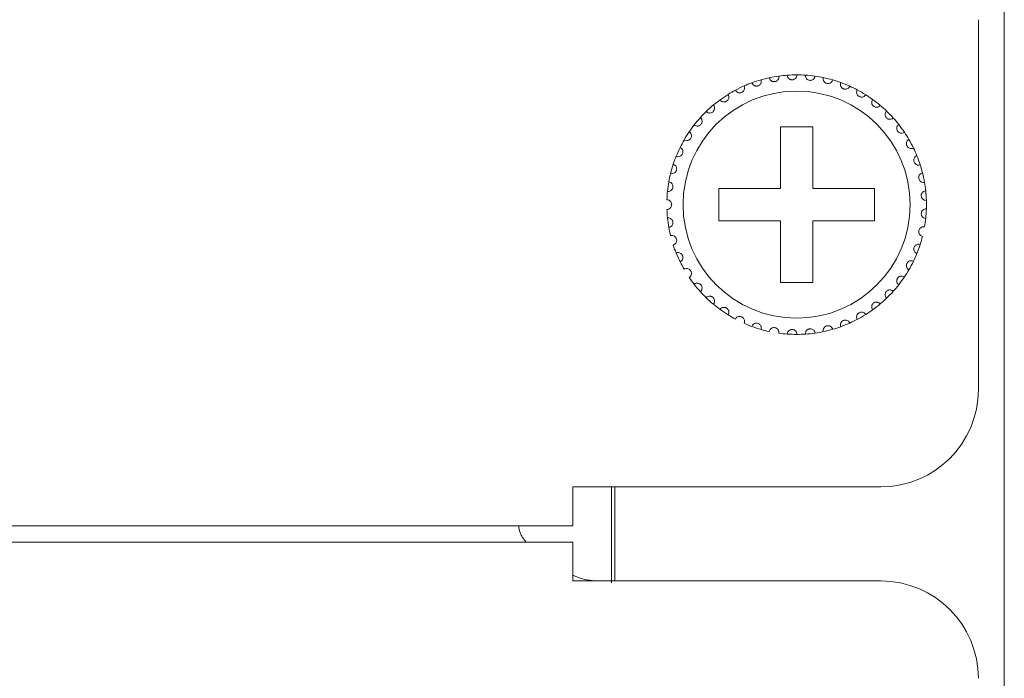
# Model space of a CAD drawing. Units: inches. Extents: x 2 to 61.2, y 1 to 9.6.
# Drawn here: x 17.9 to 19.1, y 4.3 to 5.1 of the extents above; entities that cross this region are included whole.
import ezdxf

# ---------------------------------------------------------------- set-up
doc = ezdxf.new("R2010")
doc.units = ezdxf.units.IN
doc.header["$MEASUREMENT"] = 0

msp = doc.modelspace()

# ---------------------------------------------------------------- linework, layer by layer
at = {"color": 7, "linetype": 'Continuous', "lineweight": 15}
for p, q in [((19.1482, 9.3419), (19.1482, 2.8459)), ((19.1162, 4.6479), (19.1162, 5.1039)), ((18.9122, 4.9719), (18.8722, 4.9719)), ((18.8722, 4.9719), (18.8722, 4.8959)), ((18.9122, 4.8959), (18.9122, 4.9719)), ((18.8722, 4.8959), (18.7962, 4.8959)), ((18.7962, 4.8959), (18.7962, 4.8559)), ((18.9882, 4.8959), (18.9122, 4.8959)), ((18.9882, 4.8559), (18.9882, 4.8959)), ((18.7962, 4.8559), (18.8722, 4.8559)), ((18.8722, 4.8559), (18.8722, 4.7799)), ((18.9122, 4.7799), (18.9122, 4.8559)), ((18.9122, 4.8559), (18.9882, 4.8559)), ((18.8722, 4.7799), (18.9122, 4.7799)), ((18.6162, 4.5279), (18.9962, 4.5279)), ((18.6162, 4.5279), (18.6162, 4.4799)), ((18.6642, 4.4097), (18.6642, 4.5279)), ((18.6682, 4.5279), (18.6682, 4.4119)), ((10.8562, 4.4799), (18.6162, 4.4799)), ((10.8562, 4.4599), (18.6162, 4.4599)), ((18.6162, 4.4599), (18.6162, 4.4119)), ((18.9962, 4.4119), (18.6162, 4.4119))]:
    msp.add_line(p, q, dxfattribs=at)
msp.add_circle((18.8922, 4.8759), 0.14, dxfattribs=at)
for centre, radius, start, end in [((18.8922, 4.8759), 0.16, 110.14872, 113.85128), ((18.8922, 4.8759), 0.16, 105.85128, 110.14872), ((18.8922, 4.8759), 0.16, 102.14872, 105.85128), ((18.8922, 4.8759), 0.16, 97.85128, 102.14872), ((18.8922, 4.8759), 0.16, 94.14872, 97.85128), ((18.8922, 4.8759), 0.16, 89.85128, 94.14872), ((18.8922, 4.8759), 0.16, 86.14872, 89.85128), ((18.8922, 4.8759), 0.16, 81.85128, 86.14872), ((18.8922, 4.8759), 0.16, 78.14872, 81.85128), ((18.8922, 4.8759), 0.16, 73.85128, 78.14872), ((18.8922, 4.8759), 0.16, 70.14872, 73.85128), ((18.8922, 4.8759), 0.16, 65.85128, 70.14872), ((18.8922, 4.8759), 0.16, 118.14872, 121.85128), ((18.8922, 4.8759), 0.16, 113.85128, 118.14872), ((18.8922, 4.8759), 0.16, 62.14872, 65.85128), ((18.8922, 4.8759), 0.16, 57.85128, 62.14872), ((18.8922, 4.8759), 0.16, 126.14872, 129.85128), ((18.8922, 4.8759), 0.16, 121.85128, 126.14872), ((18.8922, 4.8759), 0.16, 54.14872, 57.85128), ((18.8922, 4.8759), 0.16, 49.85128, 54.14872), ((18.8922, 4.8759), 0.16, 134.14872, 137.85128), ((18.8922, 4.8759), 0.16, 129.85128, 134.14872), ((18.8922, 4.8759), 0.16, 46.14872, 49.85128), ((18.8922, 4.8759), 0.16, 41.85128, 46.14872), ((18.8922, 4.8759), 0.16, 137.85128, 142.14872), ((18.8922, 4.8759), 0.16, 38.14872, 41.85128), ((18.8922, 4.8759), 0.16, 145.85128, 150.14872), ((18.8922, 4.8759), 0.16, 142.14872, 145.85128), ((18.8922, 4.8759), 0.16, 33.85128, 38.14872), ((18.8922, 4.8759), 0.16, 30.14872, 33.85128), ((18.8922, 4.8759), 0.16, 150.14872, 153.85128), ((18.8922, 4.8759), 0.16, 25.85128, 30.14872), ((18.8922, 4.8759), 0.16, 153.85128, 158.14872), ((18.8922, 4.8759), 0.16, 22.14872, 25.85128), ((18.8922, 4.8759), 0.16, 158.14872, 161.85128), ((18.8922, 4.8759), 0.16, 17.85128, 22.14872), ((18.8922, 4.8759), 0.16, 161.85128, 166.14872), ((18.8922, 4.8759), 0.16, 14.14872, 17.85128), ((18.8922, 4.8759), 0.16, 169.85128, 174.14872), ((18.8922, 4.8759), 0.16, 166.14872, 169.85128), ((18.8922, 4.8759), 0.16, 9.85128, 14.14872), ((18.8922, 4.8759), 0.16, 6.14872, 9.85128), ((18.8922, 4.8759), 0.16, 174.14872, 177.85128), ((18.8922, 4.8759), 0.16, 1.85128, 6.14872), ((18.8922, 4.8759), 0.16, 358.14872, 1.85128), ((18.8922, 4.8759), 0.16, 182.14872, 185.85128), ((18.8922, 4.8759), 0.16, 353.85128, 358.14872), ((18.8922, 4.8759), 0.16, 185.85128, 190.14872), ((18.8922, 4.8759), 0.16, 350.14872, 353.85128), ((18.8922, 4.8759), 0.16, 190.14872, 193.85128), ((18.8922, 4.8759), 0.16, 342.14872, 345.85128), ((18.8922, 4.8759), 0.16, 198.14872, 201.85128), ((18.8922, 4.8759), 0.16, 337.85128, 342.14872), ((18.8922, 4.8759), 0.16, 201.85128, 206.14872), ((18.8922, 4.8759), 0.16, 329.85128, 334.14872), ((18.8922, 4.8759), 0.16, 334.14872, 337.85128), ((18.8922, 4.8759), 0.16, 206.14872, 209.85128), ((18.8922, 4.8759), 0.16, 326.14872, 329.85128), ((18.8922, 4.8759), 0.16, 214.14872, 217.85128), ((18.8922, 4.8759), 0.16, 321.85128, 326.14872), ((18.8922, 4.8759), 0.16, 217.85128, 222.14872), ((18.8922, 4.8759), 0.16, 318.14872, 321.85128), ((18.8922, 4.8759), 0.16, 222.14872, 225.85128), ((18.8922, 4.8759), 0.16, 225.85128, 230.14872), ((18.8922, 4.8759), 0.16, 310.14872, 313.85128), ((18.8922, 4.8759), 0.16, 313.85128, 318.14872), ((18.8922, 4.8759), 0.16, 230.14872, 233.85128), ((18.8922, 4.8759), 0.16, 233.85128, 238.14872), ((18.8922, 4.8759), 0.16, 302.14872, 305.85128), ((18.8922, 4.8759), 0.16, 305.85128, 310.14872), ((18.8922, 4.8759), 0.16, 238.14872, 241.85128), ((18.8922, 4.8759), 0.16, 294.14872, 297.85128), ((18.8922, 4.8759), 0.16, 297.85128, 302.14872), ((18.8922, 4.8759), 0.16, 246.14872, 249.85128), ((18.8922, 4.8759), 0.16, 249.85128, 254.14872), ((18.8922, 4.8759), 0.16, 254.14872, 257.85128), ((18.8922, 4.8759), 0.16, 281.85128, 286.14872), ((18.8922, 4.8759), 0.16, 286.14872, 289.85128), ((18.8922, 4.8759), 0.16, 289.85128, 294.14872), ((18.8922, 4.8759), 0.16, 262.14872, 265.85128), ((18.8922, 4.8759), 0.16, 265.85128, 270.14872), ((18.8922, 4.8759), 0.16, 270.14872, 273.85128), ((18.8922, 4.8759), 0.16, 273.85128, 278.14872), ((18.8922, 4.8759), 0.16, 278.14872, 281.85128), ((18.9962, 4.6479), 0.12, 270, 0), ((18.9962, 4.2919), 0.12, 0, 90)]:
    msp.add_arc(centre, radius, start, end, dxfattribs=at)
for points, knots in [([(18.84849, 5.02981), (18.84865, 5.02889), (18.84892, 5.02733), (18.84813, 5.02517), (18.847, 5.02372), (18.84565, 5.02273), (18.84419, 5.02218), (18.84271, 5.02201), (18.84109, 5.02221), (18.83927, 5.02302), (18.83782, 5.02441), (18.8373, 5.02562), (18.83708, 5.02611)], [0, 0, 0, 0, 0.1731549, 0.2937535, 0.3819188, 0.4516861, 0.5218, 0.5843281, 0.6501639, 0.754341, 0.8999634, 1, 1, 1, 1]), ([(18.87034, 5.0344), (18.87037, 5.03346), (18.87041, 5.03188), (18.86933, 5.02985), (18.86801, 5.02857), (18.86654, 5.02778), (18.86501, 5.02743), (18.86352, 5.02748), (18.86195, 5.0279), (18.86026, 5.02895), (18.85902, 5.03053), (18.85867, 5.0318), (18.85852, 5.03232)], [0, 0, 0, 0, 0.1731556, 0.2937568, 0.3819181, 0.4516807, 0.5218011, 0.5843258, 0.6501583, 0.754344, 0.8999618, 1, 1, 1, 1]), ([(18.89261, 5.0359), (18.89251, 5.03497), (18.89233, 5.03339), (18.89098, 5.03154), (18.88949, 5.03045), (18.88793, 5.02988), (18.88637, 5.02974), (18.8849, 5.02999), (18.8834, 5.03063), (18.88187, 5.03191), (18.88086, 5.03365), (18.88069, 5.03495), (18.88062, 5.03548)], [0, 0, 0, 0, 0.1731529, 0.2937595, 0.3819177, 0.4516762, 0.5218004, 0.5843269, 0.6501628, 0.754342, 0.8999597, 1, 1, 1, 1]), ([(18.91487, 5.03428), (18.91464, 5.03338), (18.91425, 5.03184), (18.91265, 5.03019), (18.91103, 5.02932), (18.9094, 5.02897), (18.90784, 5.02906), (18.90642, 5.02951), (18.90502, 5.03035), (18.90368, 5.03183), (18.90293, 5.03369), (18.90294, 5.035), (18.90294, 5.03554)], [0, 0, 0, 0, 0.1731516, 0.2937556, 0.3819254, 0.451676, 0.5217953, 0.5843278, 0.65016, 0.7543433, 0.8999648, 1, 1, 1, 1]), ([(18.9367, 5.02959), (18.93634, 5.02872), (18.93574, 5.02725), (18.93393, 5.02584), (18.9322, 5.02521), (18.93053, 5.02509), (18.929, 5.02539), (18.92766, 5.02604), (18.92639, 5.02706), (18.92527, 5.02871), (18.92478, 5.03066), (18.92498, 5.03196), (18.92506, 5.03249)], [0, 0, 0, 0, 0.1731531, 0.2937567, 0.3819185, 0.4516765, 0.5218061, 0.5843243, 0.6501544, 0.7543454, 0.8999633, 1, 1, 1, 1]), ([(18.95765, 5.0219), (18.95718, 5.02109), (18.95638, 5.01972), (18.95439, 5.01858), (18.95259, 5.01819), (18.95092, 5.0183), (18.94945, 5.01881), (18.94821, 5.01964), (18.9471, 5.02083), (18.94622, 5.02262), (18.94601, 5.02462), (18.94638, 5.02588), (18.94653, 5.02639)], [0, 0, 0, 0, 0.1731551, 0.2937578, 0.3819252, 0.4516816, 0.5218042, 0.5843213, 0.6501563, 0.7543419, 0.8999608, 1, 1, 1, 1]), ([(18.8275, 5.02223), (18.82778, 5.02134), (18.82826, 5.01983), (18.82778, 5.01759), (18.82686, 5.01599), (18.82567, 5.01483), (18.8243, 5.01407), (18.82285, 5.0137), (18.82123, 5.01368), (18.81931, 5.01422), (18.81768, 5.0154), (18.81699, 5.01652), (18.81671, 5.01697)], [0, 0, 0, 0, 0.1731538, 0.2937593, 0.3819235, 0.4516783, 0.5218079, 0.5843251, 0.6501612, 0.75434, 0.8999629, 1, 1, 1, 1]), ([(18.97733, 5.01137), (18.97675, 5.01063), (18.97577, 5.00939), (18.97364, 5.00853), (18.9718, 5.0084), (18.97017, 5.00874), (18.96878, 5.00945), (18.96767, 5.01045), (18.96674, 5.01178), (18.96611, 5.01368), (18.96618, 5.01568), (18.96672, 5.01688), (18.96694, 5.01736)], [0, 0, 0, 0, 0.1731541, 0.2937558, 0.3819228, 0.4516794, 0.5218045, 0.5843219, 0.6501552, 0.7543414, 0.8999626, 1, 1, 1, 1]), ([(18.80776, 5.01181), (18.80817, 5.01096), (18.80885, 5.00953), (18.80869, 5.00724), (18.808, 5.00553), (18.80698, 5.00422), (18.80573, 5.00328), (18.80435, 5.00271), (18.80274, 5.00246), (18.80077, 5.00273), (18.79899, 5.00367), (18.79816, 5.00468), (18.79781, 5.0051)], [0, 0, 0, 0, 0.1731512, 0.2937556, 0.3819227, 0.4516803, 0.5217941, 0.5843233, 0.6501517, 0.7543427, 0.8999565, 1, 1, 1, 1]), ([(18.99536, 4.9982), (18.99468, 4.99755), (18.99353, 4.99646), (18.99131, 4.99591), (18.98947, 4.99603), (18.9879, 4.9966), (18.98662, 4.9975), (18.98566, 4.99863), (18.98492, 5.00008), (18.98457, 5.00205), (18.98491, 5.00402), (18.98562, 5.00513), (18.98591, 5.00558)], [0, 0, 0, 0, 0.1731575, 0.2937627, 0.3819193, 0.4516882, 0.5218034, 0.584322, 0.650161, 0.7543441, 0.8999632, 1, 1, 1, 1]), ([(18.78967, 4.99873), (18.79019, 4.99795), (18.79107, 4.99663), (18.79122, 4.99434), (18.79078, 4.99255), (18.78995, 4.99111), (18.78884, 4.99), (18.78756, 4.98925), (18.786, 4.98878), (18.784, 4.98877), (18.78212, 4.98946), (18.78115, 4.99034), (18.78075, 4.9907)], [0, 0, 0, 0, 0.173154, 0.2937588, 0.3819206, 0.4516789, 0.5218049, 0.5843229, 0.6501573, 0.7543412, 0.8999573, 1, 1, 1, 1]), ([(19.01138, 4.98265), (19.01062, 4.98211), (19.00933, 4.98118), (19.00705, 4.98095), (19.00524, 4.98132), (19.00377, 4.9821), (19.00262, 4.98317), (19.00183, 4.98443), (19.0013, 4.98597), (19.00122, 4.98796), (19.00184, 4.98987), (19.0027, 4.99087), (19.00304, 4.99128)], [0, 0, 0, 0, 0.173149, 0.2937478, 0.3819173, 0.4516763, 0.5217998, 0.5843217, 0.6501537, 0.7543419, 0.8999621, 1, 1, 1, 1]), ([(18.77357, 4.98327), (18.77419, 4.98257), (18.77525, 4.98138), (18.77572, 4.97914), (18.77553, 4.9773), (18.77491, 4.97576), (18.77397, 4.97451), (18.7728, 4.97359), (18.77132, 4.9729), (18.76935, 4.97262), (18.76738, 4.97303), (18.7663, 4.97377), (18.76586, 4.97408)], [0, 0, 0, 0, 0.1731557, 0.2937578, 0.3819231, 0.4516808, 0.5218001, 0.5843242, 0.6501659, 0.7543432, 0.8999639, 1, 1, 1, 1]), ([(18.75978, 4.96571), (18.7605, 4.96511), (18.7617, 4.96408), (18.76248, 4.96192), (18.76256, 4.96008), (18.76216, 4.95846), (18.7614, 4.95709), (18.76036, 4.95602), (18.759, 4.95514), (18.75708, 4.95458), (18.75508, 4.95472), (18.7539, 4.9553), (18.75342, 4.95554)], [0, 0, 0, 0, 0.1731571, 0.2937559, 0.3819206, 0.4516821, 0.521799, 0.5843216, 0.6501568, 0.7543406, 0.8999627, 1, 1, 1, 1]), ([(19.02507, 4.96502), (19.02424, 4.96459), (19.02284, 4.96385), (19.02055, 4.96394), (19.01881, 4.96456), (19.01746, 4.96554), (19.01648, 4.96676), (19.01587, 4.96812), (19.01556, 4.96971), (19.01576, 4.9717), (19.01664, 4.9735), (19.01762, 4.97438), (19.01802, 4.97473)], [0, 0, 0, 0, 0.1731494, 0.2937559, 0.3819258, 0.4516799, 0.521796, 0.5843238, 0.6501579, 0.7543421, 0.8999636, 1, 1, 1, 1]), ([(19.03618, 4.94566), (19.0353, 4.94535), (19.03381, 4.94482), (19.03155, 4.94522), (19.02992, 4.94608), (19.02872, 4.94723), (19.02791, 4.94858), (19.0275, 4.95001), (19.02742, 4.95163), (19.02789, 4.95357), (19.02901, 4.95524), (19.03011, 4.95596), (19.03055, 4.95626)], [0, 0, 0, 0, 0.1731503, 0.2937528, 0.3819211, 0.4516835, 0.5218012, 0.5843248, 0.650158, 0.7543456, 0.8999638, 1, 1, 1, 1]), ([(18.74857, 4.94641), (18.74936, 4.94591), (18.7507, 4.94506), (18.75178, 4.94303), (18.7521, 4.94122), (18.75193, 4.93956), (18.75137, 4.9381), (18.7505, 4.93689), (18.74927, 4.93583), (18.74745, 4.93501), (18.74545, 4.93487), (18.7442, 4.93528), (18.74369, 4.93545)], [0, 0, 0, 0, 0.1731461, 0.2937551, 0.3819187, 0.4516828, 0.5217992, 0.584325, 0.6501535, 0.7543437, 0.8999592, 1, 1, 1, 1]), ([(19.04449, 4.92495), (19.04358, 4.92476), (19.04202, 4.92444), (19.03984, 4.92515), (19.03835, 4.92623), (19.03732, 4.92754), (19.03671, 4.92898), (19.03649, 4.93046), (19.03664, 4.93208), (19.03738, 4.93393), (19.03872, 4.93542), (19.03991, 4.93599), (19.04039, 4.93622)], [0, 0, 0, 0, 0.1731528, 0.2937577, 0.3819207, 0.451679, 0.5218019, 0.584322, 0.6501569, 0.7543394, 0.8999621, 1, 1, 1, 1]), ([(18.74016, 4.92574), (18.74101, 4.92535), (18.74245, 4.9247), (18.7438, 4.92284), (18.74437, 4.92109), (18.74444, 4.91942), (18.74408, 4.9179), (18.74339, 4.91658), (18.74232, 4.91535), (18.74063, 4.91429), (18.73867, 4.91387), (18.73738, 4.91411), (18.73685, 4.9142)], [0, 0, 0, 0, 0.1731534, 0.293757, 0.3819222, 0.4516864, 0.521805, 0.5843267, 0.6501673, 0.754348, 0.8999636, 1, 1, 1, 1]), ([(18.7347, 4.90409), (18.7356, 4.90383), (18.73712, 4.90338), (18.73871, 4.90173), (18.73952, 4.90007), (18.73982, 4.89843), (18.73968, 4.89687), (18.73917, 4.89547), (18.73829, 4.89411), (18.73676, 4.89282), (18.73488, 4.89213), (18.73356, 4.89219), (18.73303, 4.89221)], [0, 0, 0, 0, 0.1731515, 0.2937593, 0.3819212, 0.4516836, 0.5218036, 0.5843296, 0.6501616, 0.7543444, 0.899967, 1, 1, 1, 1]), ([(19.04984, 4.90327), (19.0489, 4.90321), (19.04732, 4.90311), (19.04526, 4.90412), (19.04393, 4.9054), (19.04309, 4.90684), (19.04269, 4.90835), (19.04268, 4.90984), (19.04305, 4.91143), (19.04404, 4.91316), (19.04558, 4.91445), (19.04683, 4.91485), (19.04734, 4.91501)], [0, 0, 0, 0, 0.1731499, 0.2937589, 0.3819219, 0.4516848, 0.5218019, 0.5843242, 0.6501614, 0.7543465, 0.8999625, 1, 1, 1, 1]), ([(19.05211, 4.88107), (19.05118, 4.88114), (19.0496, 4.88126), (19.0477, 4.88255), (19.04656, 4.88399), (19.04593, 4.88554), (19.04574, 4.88709), (19.04594, 4.88857), (19.04653, 4.89009), (19.04775, 4.89166), (19.04945, 4.89273), (19.05075, 4.89295), (19.05128, 4.89304)], [0, 0, 0, 0, 0.173155, 0.2937537, 0.3819188, 0.4516782, 0.5217998, 0.5843237, 0.6501604, 0.7543426, 0.8999615, 1, 1, 1, 1]), ([(18.73231, 4.8819), (18.73323, 4.88176), (18.7348, 4.88153), (18.73661, 4.88012), (18.73764, 4.87859), (18.73811, 4.87716), (18.73825, 4.87574), (18.73805, 4.87431), (18.7374, 4.87274), (18.73614, 4.87121), (18.73434, 4.87013), (18.73295, 4.86997), (18.73231, 4.8699)], [0, 0, 0, 0, 0.1731521, 0.293749, 0.3819126, 0.4516732, 0.4999279, 0.56985, 0.6394193, 0.7391525, 0.8791593, 1, 1, 1, 1]), ([(19.05211, 4.87073), (19.05118, 4.87066), (19.0496, 4.87054), (19.0477, 4.86925), (19.04656, 4.8678), (19.04593, 4.86626), (19.04574, 4.86471), (19.04594, 4.86323), (19.04653, 4.86171), (19.04775, 4.86013), (19.04945, 4.85907), (19.05075, 4.85885), (19.05128, 4.85876)], [0, 0, 0, 0, 0.1731551, 0.293754, 0.3819237, 0.4516832, 0.5217983, 0.5843223, 0.650159, 0.7543413, 0.8999604, 1, 1, 1, 1]), ([(18.7347, 4.84771), (18.7356, 4.84797), (18.73712, 4.84842), (18.73871, 4.85007), (18.73952, 4.85172), (18.73982, 4.85337), (18.73968, 4.85492), (18.73917, 4.85633), (18.73829, 4.85769), (18.73676, 4.85898), (18.73488, 4.85967), (18.73356, 4.85961), (18.73303, 4.85959)], [0, 0, 0, 0, 0.1731517, 0.2937596, 0.3819216, 0.4516779, 0.521798, 0.584324, 0.6501612, 0.7543442, 0.8999669, 1, 1, 1, 1]), ([(19.04984, 4.84852), (19.0489, 4.84858), (19.04732, 4.84868), (19.04526, 4.84767), (19.04393, 4.8464), (19.04309, 4.84496), (19.04269, 4.84344), (19.04268, 4.84195), (19.04305, 4.84037), (19.04404, 4.83864), (19.04558, 4.83735), (19.04683, 4.83695), (19.04734, 4.83679)], [0, 0, 0, 0, 0.1731505, 0.2937599, 0.3819231, 0.4516808, 0.5218045, 0.584327, 0.6501586, 0.754344, 0.8999605, 1, 1, 1, 1]), ([(18.74016, 4.82606), (18.74101, 4.82645), (18.74245, 4.8271), (18.7438, 4.82896), (18.74437, 4.83071), (18.74444, 4.83238), (18.74408, 4.8339), (18.74339, 4.83522), (18.74232, 4.83645), (18.74063, 4.83751), (18.73867, 4.83793), (18.73738, 4.83769), (18.73685, 4.83759)], [0, 0, 0, 0, 0.1731558, 0.2937593, 0.3819245, 0.4516824, 0.521801, 0.5843284, 0.6501644, 0.7543481, 0.8999637, 1, 1, 1, 1]), ([(19.04449, 4.82685), (19.04358, 4.82704), (19.04202, 4.82736), (19.03984, 4.82665), (19.03835, 4.82557), (19.03732, 4.82426), (19.03671, 4.82282), (19.03649, 4.82134), (19.03664, 4.81972), (19.03738, 4.81787), (19.03872, 4.81638), (19.03991, 4.81581), (19.04039, 4.81558)], [0, 0, 0, 0, 0.1731527, 0.2937591, 0.3819186, 0.4516767, 0.5217996, 0.584326, 0.6501609, 0.7543433, 0.8999621, 1, 1, 1, 1]), ([(18.74857, 4.80539), (18.74936, 4.80589), (18.7507, 4.80674), (18.75178, 4.80876), (18.7521, 4.81058), (18.75193, 4.81224), (18.75137, 4.8137), (18.7505, 4.81491), (18.74927, 4.81597), (18.74745, 4.81679), (18.74545, 4.81693), (18.7442, 4.81652), (18.74369, 4.81635)], [0, 0, 0, 0, 0.1731461, 0.2937552, 0.3819187, 0.4516766, 0.5217992, 0.584325, 0.6501535, 0.7543437, 0.8999592, 1, 1, 1, 1]), ([(19.03618, 4.80613), (19.0353, 4.80645), (19.03381, 4.80698), (19.03155, 4.80658), (19.02992, 4.80572), (19.02872, 4.80456), (19.02791, 4.80322), (19.0275, 4.80179), (19.02742, 4.80016), (19.02789, 4.79823), (19.02901, 4.79656), (19.03011, 4.79584), (19.03055, 4.79554)], [0, 0, 0, 0, 0.1731506, 0.2937525, 0.381921, 0.4516878, 0.5218057, 0.5843233, 0.6501627, 0.7543451, 0.8999636, 1, 1, 1, 1]), ([(18.75978, 4.78608), (18.7605, 4.78669), (18.7617, 4.78772), (18.76248, 4.78987), (18.76256, 4.79172), (18.76216, 4.79334), (18.7614, 4.7947), (18.76036, 4.79578), (18.759, 4.79666), (18.75708, 4.79722), (18.75508, 4.79708), (18.7539, 4.7965), (18.75342, 4.79626)], [0, 0, 0, 0, 0.1731542, 0.2937582, 0.3819174, 0.4516792, 0.5217962, 0.5843191, 0.6501577, 0.7543402, 0.8999624, 1, 1, 1, 1]), ([(19.02507, 4.78677), (19.02424, 4.78721), (19.02284, 4.78794), (19.02055, 4.78786), (19.01881, 4.78723), (19.01746, 4.78626), (19.01648, 4.78504), (19.01587, 4.78368), (19.01556, 4.78208), (19.01576, 4.7801), (19.01664, 4.77829), (19.01762, 4.77742), (19.01802, 4.77707)], [0, 0, 0, 0, 0.1731496, 0.2937562, 0.381926, 0.4516803, 0.5218015, 0.5843235, 0.6501576, 0.754342, 0.8999635, 1, 1, 1, 1]), ([(18.77357, 4.76853), (18.77419, 4.76923), (18.77525, 4.77041), (18.77572, 4.77266), (18.77553, 4.77449), (18.77491, 4.77604), (18.77397, 4.77729), (18.7728, 4.77821), (18.77132, 4.7789), (18.76935, 4.77918), (18.76738, 4.77877), (18.7663, 4.77802), (18.76586, 4.77772)], [0, 0, 0, 0, 0.1731557, 0.2937579, 0.3819232, 0.4516809, 0.521795, 0.5843191, 0.6501634, 0.7543407, 0.8999615, 1, 1, 1, 1]), ([(19.01138, 4.76915), (19.01062, 4.76969), (19.00933, 4.77062), (19.00705, 4.77085), (19.00524, 4.77047), (19.00377, 4.7697), (19.00262, 4.76863), (19.00183, 4.76737), (19.0013, 4.76583), (19.00122, 4.76383), (19.00184, 4.76192), (19.0027, 4.76092), (19.00304, 4.76052)], [0, 0, 0, 0, 0.1731512, 0.2937499, 0.3819206, 0.4516765, 0.5218, 0.5843219, 0.6501595, 0.7543421, 0.8999622, 1, 1, 1, 1]), ([(18.78967, 4.75306), (18.79019, 4.75384), (18.79107, 4.75517), (18.79122, 4.75745), (18.79078, 4.75924), (18.78995, 4.76069), (18.78884, 4.76179), (18.78756, 4.76254), (18.786, 4.76302), (18.784, 4.76303), (18.78212, 4.76234), (18.78115, 4.76145), (18.78075, 4.76109)], [0, 0, 0, 0, 0.1731542, 0.293754, 0.3819213, 0.4516798, 0.5218012, 0.5843225, 0.650157, 0.754341, 0.8999572, 1, 1, 1, 1]), ([(18.80776, 4.73999), (18.80817, 4.74083), (18.80885, 4.74227), (18.80869, 4.74455), (18.808, 4.74626), (18.80698, 4.74758), (18.80573, 4.74852), (18.80435, 4.74908), (18.80274, 4.74934), (18.80077, 4.74907), (18.79899, 4.74813), (18.79816, 4.74711), (18.79781, 4.7467)], [0, 0, 0, 0, 0.1731521, 0.2937571, 0.3819194, 0.4516822, 0.5217964, 0.5843234, 0.6501522, 0.7543438, 0.8999559, 1, 1, 1, 1]), ([(18.99536, 4.7536), (18.99468, 4.75424), (18.99353, 4.75534), (18.99131, 4.75589), (18.98947, 4.75577), (18.9879, 4.7552), (18.98662, 4.7543), (18.98566, 4.75316), (18.98492, 4.75171), (18.98457, 4.74975), (18.98491, 4.74777), (18.98562, 4.74666), (18.98591, 4.74621)], [0, 0, 0, 0, 0.1731578, 0.2937632, 0.3819204, 0.4516872, 0.5218026, 0.5843213, 0.6501604, 0.7543436, 0.899963, 1, 1, 1, 1]), ([(18.8275, 4.72956), (18.82778, 4.73045), (18.82826, 4.73197), (18.82778, 4.73421), (18.82686, 4.73581), (18.82567, 4.73697), (18.8243, 4.73773), (18.82285, 4.73809), (18.82123, 4.73812), (18.81931, 4.73758), (18.81768, 4.7364), (18.81699, 4.73528), (18.81671, 4.73482)], [0, 0, 0, 0, 0.1731539, 0.2937593, 0.3819235, 0.4516784, 0.5218048, 0.584322, 0.6501583, 0.7543371, 0.8999629, 1, 1, 1, 1]), ([(18.95765, 4.7299), (18.95718, 4.73071), (18.95638, 4.73208), (18.95439, 4.73322), (18.95259, 4.73361), (18.95092, 4.7335), (18.94945, 4.73299), (18.94821, 4.73216), (18.9471, 4.73097), (18.94622, 4.72918), (18.94601, 4.72718), (18.94638, 4.72592), (18.94653, 4.72541)], [0, 0, 0, 0, 0.1731579, 0.2937573, 0.3819254, 0.4516813, 0.5218057, 0.5843189, 0.6501535, 0.7543433, 0.8999614, 1, 1, 1, 1]), ([(18.97733, 4.74043), (18.97675, 4.74117), (18.97577, 4.74241), (18.97364, 4.74326), (18.9718, 4.7434), (18.97017, 4.74306), (18.96878, 4.74234), (18.96767, 4.74135), (18.96674, 4.74002), (18.96611, 4.73812), (18.96618, 4.73612), (18.96672, 4.73492), (18.96694, 4.73443)], [0, 0, 0, 0, 0.1731506, 0.2937541, 0.3819207, 0.4516759, 0.5218009, 0.5843182, 0.6501564, 0.7543373, 0.8999584, 1, 1, 1, 1]), ([(18.84849, 4.72198), (18.84865, 4.72291), (18.84892, 4.72447), (18.84813, 4.72662), (18.847, 4.72808), (18.84565, 4.72906), (18.84419, 4.72962), (18.84271, 4.72978), (18.84109, 4.72958), (18.83927, 4.72878), (18.83782, 4.72739), (18.8373, 4.72618), (18.83708, 4.72569)], [0, 0, 0, 0, 0.1731507, 0.2937544, 0.38192, 0.4516875, 0.5218016, 0.584329, 0.650165, 0.7543403, 0.8999632, 1, 1, 1, 1]), ([(18.87034, 4.7174), (18.87037, 4.71833), (18.87041, 4.71992), (18.86933, 4.72194), (18.86801, 4.72323), (18.86654, 4.72401), (18.86501, 4.72436), (18.86352, 4.72432), (18.86195, 4.72389), (18.86026, 4.72284), (18.85902, 4.72126), (18.85867, 4.72), (18.85852, 4.71948)], [0, 0, 0, 0, 0.1731553, 0.2937562, 0.3819174, 0.4516799, 0.5217988, 0.5843232, 0.6501556, 0.7543438, 0.8999576, 1, 1, 1, 1]), ([(18.89261, 4.7159), (18.89251, 4.71683), (18.89233, 4.71841), (18.89098, 4.72026), (18.88949, 4.72135), (18.88793, 4.72192), (18.88637, 4.72206), (18.8849, 4.7218), (18.8834, 4.72116), (18.88187, 4.71989), (18.88086, 4.71815), (18.88069, 4.71685), (18.88062, 4.71632)], [0, 0, 0, 0, 0.1731539, 0.2937611, 0.3819166, 0.4516754, 0.5218, 0.5843268, 0.6501608, 0.7543407, 0.8999591, 1, 1, 1, 1]), ([(18.91487, 4.71751), (18.91464, 4.71842), (18.91425, 4.71996), (18.91265, 4.7216), (18.91103, 4.72247), (18.9094, 4.72283), (18.90784, 4.72274), (18.90642, 4.72229), (18.90502, 4.72145), (18.90368, 4.71997), (18.90293, 4.71811), (18.90294, 4.7168), (18.90294, 4.71626)], [0, 0, 0, 0, 0.1731511, 0.2937547, 0.3819242, 0.4516733, 0.5217921, 0.5843244, 0.6501564, 0.7543394, 0.8999604, 1, 1, 1, 1]), ([(18.9367, 4.72221), (18.93634, 4.72308), (18.93574, 4.72454), (18.93393, 4.72595), (18.9322, 4.72659), (18.93053, 4.72671), (18.929, 4.72641), (18.92766, 4.72576), (18.92639, 4.72473), (18.92527, 4.72309), (18.92478, 4.72114), (18.92498, 4.71984), (18.92506, 4.71931)], [0, 0, 0, 0, 0.1731487, 0.2937551, 0.3819168, 0.4516746, 0.5218041, 0.5843249, 0.6501548, 0.7543413, 0.8999588, 1, 1, 1, 1]), ([(18.55882, 4.4599), (18.55578, 4.46375), (18.55058, 4.47034), (18.54995, 4.47709), (18.54968, 4.4799)], [0, 0, 0, 0, 0.5835853, 1, 1, 1, 1]), ([(18.64756, 4.4119), (18.64102, 4.41235), (18.62972, 4.41314), (18.62021, 4.41737), (18.6162, 4.41916)], [0, 0, 0, 0, 0.5774502, 1, 1, 1, 1])]:
    msp.add_open_spline(points, degree=3, knots=knots, dxfattribs=at)

doc.saveas('drawing.dxf')
